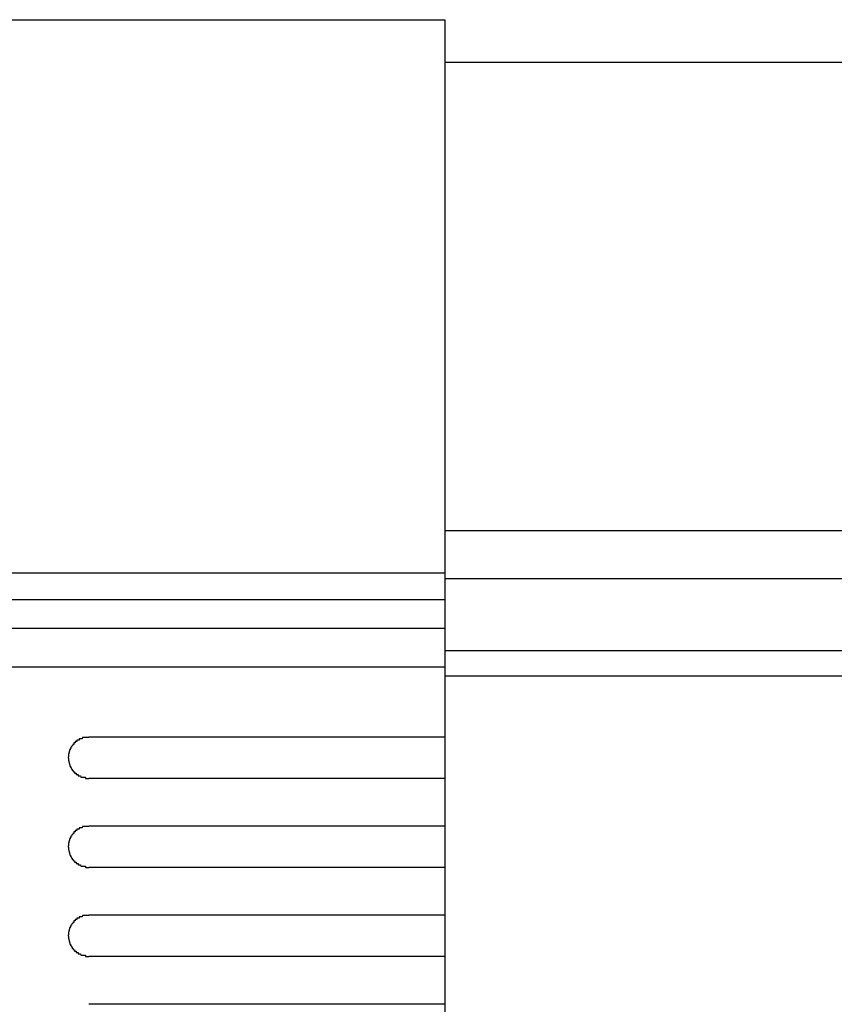
# Model space of a CAD drawing. Extents: x 543 to 20478, y 217 to 14052.
# Drawn here: x 4219 to 4278, y 13099 to 13171 of the extents above; entities that cross this region are included whole.
import ezdxf

# ---------------------------------------------------------------- set-up
doc = ezdxf.new("R2010")
doc.units = 0
doc.header["$LTSCALE"] = 50
doc.header["$MEASUREMENT"] = 0
doc.layers.add('鼻隠し前', color=2, linetype='CONTINUOUS')
doc.layers.add('鼻隠し前コーナー樹脂', color=4, linetype='CONTINUOUS')

msp = doc.modelspace()

# ---------------------------------------------------------------- linework, layer by layer
at = {"layer": '鼻隠し前'}
for p, q in [((4250.03, 13167.392), (6084.53, 13167.392)), ((4250.03, 13133.202), (6084.53, 13133.202)), ((4250.03, 13129.679), (6084.53, 13129.679)), ((4250.03, 13124.436), (6084.53, 13124.436)), ((4250.03, 13122.575), (6084.53, 13122.575))]:
    msp.add_line(p, q, dxfattribs=at)
at = {"layer": '鼻隠し前コーナー樹脂'}
for p, q in [((4190.03, 13170.506), (4250.03, 13170.506)), ((4250.03, 13170.506), (4250.03, 13023.506))]:
    msp.add_line(p, q, dxfattribs=at)
at = {"layer": '鼻隠し前コーナー樹脂', "linetype": 'Continuous'}
for p, q in [((4190.03, 13130.098), (4250.03, 13130.098)), ((4190.03, 13128.157), (4250.03, 13128.157)), ((4190.03, 13126.053), (4250.03, 13126.053)), ((4190.03, 13123.249), (4250.03, 13123.249)), ((4250.03, 13118.104), (4224.03, 13118.104)), ((4224.03, 13115.104), (4250.03, 13115.104)), ((4250.03, 13111.604), (4224.03, 13111.604)), ((4224.03, 13108.604), (4250.03, 13108.604)), ((4250.03, 13105.104), (4224.03, 13105.104)), ((4224.03, 13102.104), (4250.03, 13102.104)), ((4250.03, 13098.604), (4224.03, 13098.604))]:
    msp.add_line(p, q, dxfattribs=at)
at = {"layer": '鼻隠し前コーナー樹脂'}
for points in [[(4224.03, 13118.076, 0), (4224.02, 13118.076, 0), (4224.01, 13118.076, 0), (4224, 13118.076, 0), (4223.99, 13118.076, 0), (4223.98, 13118.076, 0), (4223.97, 13118.076, 0), (4223.97, 13118.076, 0), (4223.96, 13118.076, 0), (4223.95, 13118.076, 0), (4223.94, 13118.076, 0), (4223.93, 13118.076, 0), (4223.92, 13118.076, 0), (4223.91, 13118.076, 0), (4223.9, 13118.076, 0), (4223.89, 13118.076, 0), (4223.88, 13118.076, 0), (4223.87, 13118.076, 0), (4223.86, 13118.076, 0), (4223.85, 13118.076, 0), (4223.85, 13118.076, 0), (4223.84, 13118.076, 0), (4223.83, 13118.076, 0), (4223.82, 13118.076, 0), (4223.81, 13118.076, 0), (4223.8, 13118.076, 0), (4223.79, 13118.076, 0), (4223.78, 13118.076, 0), (4223.77, 13118.076, 0), (4223.76, 13118.076, 0), (4223.75, 13118.076, 0), (4223.75, 13118.076, 0), (4223.74, 13118.076, 0), (4223.73, 13118.076, 0), (4223.72, 13118.076, 0), (4223.71, 13118.076, 0), (4223.7, 13118.076, 0), (4223.69, 13118.076, 0), (4223.68, 13118.076, 0), (4223.67, 13118.076, 0), (4223.66, 13118.076, 0), (4223.65, 13118.076, 0), (4223.65, 13118.076, 0), (4223.64, 13118.076, 0), (4223.63, 13118.076, 0), (4223.62, 13118.076, 0), (4223.61, 13118.076, 0), (4223.6, 13118.076, 0), (4223.59, 13118.076, 0), (4223.58, 13118.076, 0), (4223.57, 13118.076, 0), (4223.57, 13118.076, 0), (4223.56, 13118.076, 0), (4223.55, 13117.976, 0), (4223.54, 13117.976, 0), (4223.53, 13117.976, 0), (4223.52, 13117.976, 0), (4223.51, 13117.976, 0), (4223.5, 13117.976, 0), (4223.5, 13117.976, 0), (4223.49, 13117.976, 0), (4223.48, 13117.976, 0), (4223.47, 13117.976, 0), (4223.46, 13117.976, 0), (4223.45, 13117.976, 0), (4223.44, 13117.976, 0), (4223.44, 13117.976, 0), (4223.43, 13117.976, 0), (4223.42, 13117.976, 0), (4223.41, 13117.976, 0), (4223.4, 13117.976, 0), (4223.39, 13117.976, 0), (4223.39, 13117.976, 0), (4223.38, 13117.976, 0), (4223.37, 13117.976, 0), (4223.36, 13117.976, 0), (4223.35, 13117.976, 0), (4223.34, 13117.976, 0), (4223.34, 13117.976, 0), (4223.33, 13117.976, 0), (4223.32, 13117.976, 0), (4223.31, 13117.876, 0), (4223.3, 13117.876, 0), (4223.3, 13117.876, 0), (4223.29, 13117.876, 0), (4223.28, 13117.876, 0), (4223.27, 13117.876, 0), (4223.26, 13117.876, 0), (4223.26, 13117.876, 0), (4223.25, 13117.876, 0), (4223.24, 13117.876, 0), (4223.23, 13117.876, 0), (4223.22, 13117.876, 0), (4223.22, 13117.876, 0), (4223.21, 13117.876, 0), (4223.2, 13117.876, 0), (4223.19, 13117.876, 0), (4223.19, 13117.876, 0), (4223.18, 13117.876, 0), (4223.17, 13117.876, 0), (4223.16, 13117.876, 0), (4223.15, 13117.776, 0), (4223.15, 13117.776, 0), (4223.14, 13117.776, 0), (4223.13, 13117.776, 0), (4223.13, 13117.776, 0), (4223.12, 13117.776, 0), (4223.11, 13117.776, 0), (4223.1, 13117.776, 0), (4223.1, 13117.776, 0), (4223.09, 13117.776, 0), (4223.08, 13117.776, 0), (4223.07, 13117.776, 0), (4223.07, 13117.776, 0), (4223.06, 13117.776, 0), (4223.05, 13117.776, 0), (4223.05, 13117.776, 0), (4223.04, 13117.776, 0), (4223.03, 13117.676, 0), (4223.03, 13117.676, 0), (4223.02, 13117.676, 0), (4223.01, 13117.676, 0), (4223.01, 13117.676, 0), (4223, 13117.676, 0), (4222.99, 13117.676, 0), (4222.99, 13117.676, 0), (4222.98, 13117.676, 0), (4222.97, 13117.676, 0), (4222.97, 13117.676, 0), (4222.96, 13117.676, 0), (4222.95, 13117.676, 0), (4222.95, 13117.676, 0), (4222.94, 13117.676, 0), (4222.93, 13117.676, 0), (4222.93, 13117.576, 0), (4222.92, 13117.576, 0), (4222.92, 13117.576, 0), (4222.91, 13117.576, 0), (4222.9, 13117.576, 0), (4222.9, 13117.576, 0), (4222.89, 13117.576, 0), (4222.88, 13117.576, 0), (4222.88, 13117.576, 0), (4222.87, 13117.576, 0), (4222.87, 13117.576, 0), (4222.86, 13117.576, 0), (4222.86, 13117.576, 0), (4222.85, 13117.576, 0), (4222.84, 13117.476, 0), (4222.84, 13117.476, 0), (4222.83, 13117.476, 0), (4222.83, 13117.476, 0), (4222.82, 13117.476, 0), (4222.82, 13117.476, 0), (4222.81, 13117.476, 0), (4222.81, 13117.476, 0), (4222.8, 13117.476, 0), (4222.79, 13117.476, 0), (4222.79, 13117.476, 0), (4222.78, 13117.476, 0), (4222.78, 13117.476, 0), (4222.77, 13117.376, 0), (4222.77, 13117.376, 0), (4222.76, 13117.376, 0), (4222.76, 13117.376, 0), (4222.75, 13117.376, 0), (4222.75, 13117.376, 0), (4222.74, 13117.376, 0), (4222.74, 13117.376, 0), (4222.73, 13117.376, 0), (4222.73, 13117.376, 0), (4222.73, 13117.376, 0), (4222.72, 13117.376, 0), (4222.72, 13117.376, 0), (4222.71, 13117.276, 0), (4222.71, 13117.276, 0), (4222.7, 13117.276, 0), (4222.7, 13117.276, 0), (4222.69, 13117.276, 0), (4222.69, 13117.276, 0), (4222.69, 13117.276, 0), (4222.68, 13117.276, 0), (4222.68, 13117.276, 0), (4222.67, 13117.276, 0), (4222.67, 13117.276, 0), (4222.67, 13117.276, 0), (4222.66, 13117.176, 0), (4222.66, 13117.176, 0), (4222.65, 13117.176, 0), (4222.65, 13117.176, 0), (4222.65, 13117.176, 0), (4222.64, 13117.176, 0), (4222.64, 13117.176, 0), (4222.64, 13117.176, 0), (4222.63, 13117.176, 0), (4222.63, 13117.176, 0), (4222.63, 13117.176, 0), (4222.62, 13117.176, 0), (4222.62, 13117.076, 0), (4222.62, 13117.076, 0), (4222.61, 13117.076, 0), (4222.61, 13117.076, 0), (4222.61, 13117.076, 0), (4222.6, 13117.076, 0), (4222.6, 13117.076, 0), (4222.6, 13117.076, 0), (4222.6, 13117.076, 0), (4222.59, 13117.076, 0), (4222.59, 13117.076, 0), (4222.59, 13116.976, 0), (4222.59, 13116.976, 0), (4222.58, 13116.976, 0), (4222.58, 13116.976, 0), (4222.58, 13116.976, 0), (4222.58, 13116.976, 0), (4222.57, 13116.976, 0), (4222.57, 13116.976, 0), (4222.57, 13116.976, 0), (4222.57, 13116.976, 0), (4222.57, 13116.976, 0), (4222.56, 13116.876, 0), (4222.56, 13116.876, 0), (4222.56, 13116.876, 0), (4222.56, 13116.876, 0), (4222.56, 13116.876, 0), (4222.56, 13116.876, 0), (4222.56, 13116.876, 0), (4222.55, 13116.876, 0), (4222.55, 13116.876, 0), (4222.55, 13116.876, 0), (4222.55, 13116.876, 0), (4222.55, 13116.776, 0), (4222.55, 13116.776, 0), (4222.55, 13116.776, 0), (4222.55, 13116.776, 0), (4222.54, 13116.776, 0), (4222.54, 13116.776, 0), (4222.54, 13116.776, 0), (4222.54, 13116.776, 0), (4222.54, 13116.776, 0), (4222.54, 13116.776, 0), (4222.54, 13116.776, 0), (4222.54, 13116.676, 0), (4222.54, 13116.676, 0), (4222.54, 13116.676, 0), (4222.54, 13116.676, 0), (4222.54, 13116.676, 0), (4222.54, 13116.676, 0), (4222.53, 13116.676, 0), (4222.53, 13116.676, 0), (4222.53, 13116.676, 0), (4222.53, 13116.676, 0), (4222.53, 13116.676, 0), (4222.53, 13116.576, 0), (4222.53, 13116.576, 0), (4222.53, 13116.576, 0)], [(4222.53, 13116.576, 0), (4222.53, 13116.576, 0), (4222.53, 13116.576, 0), (4222.53, 13116.576, 0), (4222.53, 13116.576, 0), (4222.53, 13116.576, 0), (4222.54, 13116.576, 0), (4222.54, 13116.576, 0), (4222.54, 13116.576, 0), (4222.54, 13116.476, 0), (4222.54, 13116.476, 0), (4222.54, 13116.476, 0), (4222.54, 13116.476, 0), (4222.54, 13116.476, 0), (4222.54, 13116.476, 0), (4222.54, 13116.476, 0), (4222.55, 13116.476, 0), (4222.55, 13116.476, 0), (4222.55, 13116.476, 0), (4222.55, 13116.476, 0), (4222.55, 13116.376, 0), (4222.55, 13116.376, 0), (4222.55, 13116.376, 0), (4222.55, 13116.376, 0), (4222.55, 13116.376, 0), (4222.56, 13116.376, 0), (4222.56, 13116.376, 0), (4222.56, 13116.376, 0), (4222.56, 13116.376, 0), (4222.56, 13116.376, 0), (4222.56, 13116.376, 0), (4222.56, 13116.276, 0), (4222.57, 13116.276, 0), (4222.57, 13116.276, 0), (4222.57, 13116.276, 0), (4222.57, 13116.276, 0), (4222.57, 13116.276, 0), (4222.57, 13116.276, 0), (4222.58, 13116.276, 0), (4222.58, 13116.276, 0), (4222.58, 13116.276, 0), (4222.58, 13116.276, 0), (4222.58, 13116.176, 0), (4222.59, 13116.176, 0), (4222.59, 13116.176, 0), (4222.59, 13116.176, 0), (4222.59, 13116.176, 0), (4222.59, 13116.176, 0), (4222.6, 13116.176, 0), (4222.6, 13116.176, 0), (4222.6, 13116.176, 0), (4222.6, 13116.176, 0), (4222.61, 13116.176, 0), (4222.61, 13116.076, 0), (4222.61, 13116.076, 0), (4222.62, 13116.076, 0), (4222.62, 13116.076, 0), (4222.62, 13116.076, 0), (4222.62, 13116.076, 0), (4222.63, 13116.076, 0), (4222.63, 13116.076, 0), (4222.63, 13116.076, 0), (4222.64, 13116.076, 0), (4222.64, 13116.076, 0), (4222.64, 13116.076, 0), (4222.65, 13115.976, 0), (4222.65, 13115.976, 0), (4222.65, 13115.976, 0), (4222.66, 13115.976, 0), (4222.66, 13115.976, 0), (4222.67, 13115.976, 0), (4222.67, 13115.976, 0), (4222.67, 13115.976, 0), (4222.68, 13115.976, 0), (4222.68, 13115.976, 0), (4222.69, 13115.976, 0), (4222.69, 13115.976, 0), (4222.69, 13115.876, 0), (4222.7, 13115.876, 0), (4222.7, 13115.876, 0), (4222.71, 13115.876, 0), (4222.71, 13115.876, 0), (4222.72, 13115.876, 0), (4222.72, 13115.876, 0), (4222.72, 13115.876, 0), (4222.73, 13115.876, 0), (4222.73, 13115.876, 0), (4222.74, 13115.876, 0), (4222.74, 13115.876, 0), (4222.75, 13115.776, 0), (4222.75, 13115.776, 0), (4222.76, 13115.776, 0), (4222.76, 13115.776, 0), (4222.77, 13115.776, 0), (4222.77, 13115.776, 0), (4222.78, 13115.776, 0), (4222.78, 13115.776, 0), (4222.79, 13115.776, 0), (4222.79, 13115.776, 0), (4222.8, 13115.776, 0), (4222.8, 13115.776, 0), (4222.81, 13115.776, 0), (4222.82, 13115.676, 0), (4222.82, 13115.676, 0), (4222.83, 13115.676, 0), (4222.83, 13115.676, 0), (4222.84, 13115.676, 0), (4222.84, 13115.676, 0), (4222.85, 13115.676, 0), (4222.86, 13115.676, 0), (4222.86, 13115.676, 0), (4222.87, 13115.676, 0), (4222.87, 13115.676, 0), (4222.88, 13115.676, 0), (4222.89, 13115.676, 0), (4222.89, 13115.676, 0), (4222.9, 13115.576, 0), (4222.9, 13115.576, 0), (4222.91, 13115.576, 0), (4222.92, 13115.576, 0), (4222.92, 13115.576, 0), (4222.93, 13115.576, 0), (4222.93, 13115.576, 0), (4222.94, 13115.576, 0), (4222.95, 13115.576, 0), (4222.95, 13115.576, 0), (4222.96, 13115.576, 0), (4222.97, 13115.576, 0), (4222.97, 13115.576, 0), (4222.98, 13115.576, 0), (4222.99, 13115.576, 0), (4222.99, 13115.476, 0), (4223, 13115.476, 0), (4223.01, 13115.476, 0), (4223.01, 13115.476, 0), (4223.02, 13115.476, 0), (4223.03, 13115.476, 0), (4223.03, 13115.476, 0), (4223.04, 13115.476, 0), (4223.05, 13115.476, 0), (4223.05, 13115.476, 0), (4223.06, 13115.476, 0), (4223.07, 13115.476, 0), (4223.08, 13115.476, 0), (4223.08, 13115.476, 0), (4223.09, 13115.476, 0), (4223.1, 13115.476, 0), (4223.1, 13115.376, 0), (4223.11, 13115.376, 0), (4223.12, 13115.376, 0), (4223.13, 13115.376, 0), (4223.13, 13115.376, 0), (4223.14, 13115.376, 0), (4223.15, 13115.376, 0), (4223.16, 13115.376, 0), (4223.16, 13115.376, 0), (4223.17, 13115.376, 0), (4223.18, 13115.376, 0), (4223.19, 13115.376, 0), (4223.19, 13115.376, 0), (4223.2, 13115.376, 0), (4223.21, 13115.376, 0), (4223.22, 13115.376, 0), (4223.22, 13115.376, 0), (4223.23, 13115.376, 0), (4223.24, 13115.376, 0), (4223.25, 13115.276, 0), (4223.26, 13115.276, 0), (4223.26, 13115.276, 0), (4223.27, 13115.276, 0), (4223.28, 13115.276, 0), (4223.29, 13115.276, 0), (4223.3, 13115.276, 0), (4223.3, 13115.276, 0), (4223.31, 13115.276, 0), (4223.32, 13115.276, 0), (4223.33, 13115.276, 0), (4223.34, 13115.276, 0), (4223.34, 13115.276, 0), (4223.35, 13115.276, 0), (4223.36, 13115.276, 0), (4223.37, 13115.276, 0), (4223.38, 13115.276, 0), (4223.39, 13115.276, 0), (4223.39, 13115.276, 0), (4223.4, 13115.276, 0), (4223.41, 13115.276, 0), (4223.42, 13115.276, 0), (4223.43, 13115.276, 0), (4223.44, 13115.176, 0), (4223.45, 13115.176, 0), (4223.45, 13115.176, 0), (4223.46, 13115.176, 0), (4223.47, 13115.176, 0), (4223.48, 13115.176, 0), (4223.49, 13115.176, 0), (4223.5, 13115.176, 0), (4223.51, 13115.176, 0), (4223.51, 13115.176, 0), (4223.52, 13115.176, 0), (4223.53, 13115.176, 0), (4223.54, 13115.176, 0), (4223.55, 13115.176, 0), (4223.56, 13115.176, 0), (4223.57, 13115.176, 0), (4223.58, 13115.176, 0), (4223.58, 13115.176, 0), (4223.59, 13115.176, 0), (4223.6, 13115.176, 0), (4223.61, 13115.176, 0), (4223.62, 13115.176, 0), (4223.63, 13115.176, 0), (4223.64, 13115.176, 0), (4223.65, 13115.176, 0), (4223.66, 13115.176, 0), (4223.66, 13115.176, 0), (4223.67, 13115.176, 0), (4223.68, 13115.176, 0), (4223.69, 13115.176, 0), (4223.7, 13115.176, 0), (4223.71, 13115.176, 0), (4223.72, 13115.176, 0), (4223.73, 13115.176, 0), (4223.74, 13115.176, 0), (4223.75, 13115.176, 0), (4223.75, 13115.176, 0), (4223.76, 13115.176, 0), (4223.77, 13115.176, 0), (4223.78, 13115.176, 0), (4223.79, 13115.076, 0), (4223.8, 13115.076, 0), (4223.81, 13115.076, 0), (4223.82, 13115.076, 0), (4223.83, 13115.076, 0), (4223.84, 13115.076, 0), (4223.85, 13115.076, 0), (4223.86, 13115.076, 0), (4223.86, 13115.076, 0), (4223.87, 13115.076, 0), (4223.88, 13115.076, 0), (4223.89, 13115.076, 0), (4223.9, 13115.076, 0), (4223.91, 13115.076, 0), (4223.92, 13115.076, 0), (4223.93, 13115.076, 0), (4223.94, 13115.076, 0), (4223.95, 13115.076, 0), (4223.96, 13115.076, 0), (4223.97, 13115.076, 0), (4223.97, 13115.076, 0), (4223.98, 13115.076, 0), (4223.99, 13115.076, 0), (4224, 13115.076, 0), (4224.01, 13115.076, 0), (4224.02, 13115.076, 0), (4224.03, 13115.076, 0)], [(4224.03, 13111.576, 0), (4224.02, 13111.576, 0), (4224.01, 13111.576, 0), (4224, 13111.576, 0), (4223.99, 13111.576, 0), (4223.98, 13111.576, 0), (4223.97, 13111.576, 0), (4223.97, 13111.576, 0), (4223.96, 13111.576, 0), (4223.95, 13111.576, 0), (4223.94, 13111.576, 0), (4223.93, 13111.576, 0), (4223.92, 13111.576, 0), (4223.91, 13111.576, 0), (4223.9, 13111.576, 0), (4223.89, 13111.576, 0), (4223.88, 13111.576, 0), (4223.87, 13111.576, 0), (4223.86, 13111.576, 0), (4223.85, 13111.576, 0), (4223.85, 13111.576, 0), (4223.84, 13111.576, 0), (4223.83, 13111.576, 0), (4223.82, 13111.576, 0), (4223.81, 13111.576, 0), (4223.8, 13111.576, 0), (4223.79, 13111.576, 0), (4223.78, 13111.576, 0), (4223.77, 13111.576, 0), (4223.76, 13111.576, 0), (4223.75, 13111.576, 0), (4223.75, 13111.576, 0), (4223.74, 13111.576, 0), (4223.73, 13111.576, 0), (4223.72, 13111.576, 0), (4223.71, 13111.576, 0), (4223.7, 13111.576, 0), (4223.69, 13111.576, 0), (4223.68, 13111.576, 0), (4223.67, 13111.576, 0), (4223.66, 13111.576, 0), (4223.66, 13111.576, 0), (4223.65, 13111.576, 0), (4223.64, 13111.576, 0), (4223.63, 13111.576, 0), (4223.62, 13111.576, 0), (4223.61, 13111.576, 0), (4223.6, 13111.576, 0), (4223.59, 13111.576, 0), (4223.58, 13111.576, 0), (4223.58, 13111.576, 0), (4223.57, 13111.576, 0), (4223.56, 13111.576, 0), (4223.55, 13111.476, 0), (4223.54, 13111.476, 0), (4223.53, 13111.476, 0), (4223.52, 13111.476, 0), (4223.51, 13111.476, 0), (4223.51, 13111.476, 0), (4223.5, 13111.476, 0), (4223.49, 13111.476, 0), (4223.48, 13111.476, 0), (4223.47, 13111.476, 0), (4223.46, 13111.476, 0), (4223.45, 13111.476, 0), (4223.44, 13111.476, 0), (4223.44, 13111.476, 0), (4223.43, 13111.476, 0), (4223.42, 13111.476, 0), (4223.41, 13111.476, 0), (4223.4, 13111.476, 0), (4223.39, 13111.476, 0), (4223.39, 13111.476, 0), (4223.38, 13111.476, 0), (4223.37, 13111.476, 0), (4223.36, 13111.476, 0), (4223.35, 13111.476, 0), (4223.34, 13111.476, 0), (4223.34, 13111.476, 0), (4223.33, 13111.476, 0), (4223.32, 13111.476, 0), (4223.31, 13111.376, 0), (4223.3, 13111.376, 0), (4223.3, 13111.376, 0), (4223.29, 13111.376, 0), (4223.28, 13111.376, 0), (4223.27, 13111.376, 0), (4223.26, 13111.376, 0), (4223.26, 13111.376, 0), (4223.25, 13111.376, 0), (4223.24, 13111.376, 0), (4223.23, 13111.376, 0), (4223.22, 13111.376, 0), (4223.22, 13111.376, 0), (4223.21, 13111.376, 0), (4223.2, 13111.376, 0), (4223.19, 13111.376, 0), (4223.19, 13111.376, 0), (4223.18, 13111.376, 0), (4223.17, 13111.376, 0), (4223.16, 13111.376, 0), (4223.16, 13111.276, 0), (4223.15, 13111.276, 0), (4223.14, 13111.276, 0), (4223.13, 13111.276, 0), (4223.13, 13111.276, 0), (4223.12, 13111.276, 0), (4223.11, 13111.276, 0), (4223.1, 13111.276, 0), (4223.1, 13111.276, 0), (4223.09, 13111.276, 0), (4223.08, 13111.276, 0), (4223.07, 13111.276, 0), (4223.07, 13111.276, 0), (4223.06, 13111.276, 0), (4223.05, 13111.276, 0), (4223.05, 13111.276, 0), (4223.04, 13111.276, 0), (4223.03, 13111.176, 0), (4223.03, 13111.176, 0), (4223.02, 13111.176, 0), (4223.01, 13111.176, 0), (4223.01, 13111.176, 0), (4223, 13111.176, 0), (4222.99, 13111.176, 0), (4222.99, 13111.176, 0), (4222.98, 13111.176, 0), (4222.97, 13111.176, 0), (4222.97, 13111.176, 0), (4222.96, 13111.176, 0), (4222.95, 13111.176, 0), (4222.95, 13111.176, 0), (4222.94, 13111.176, 0), (4222.93, 13111.176, 0), (4222.93, 13111.076, 0), (4222.92, 13111.076, 0), (4222.92, 13111.076, 0), (4222.91, 13111.076, 0), (4222.9, 13111.076, 0), (4222.9, 13111.076, 0), (4222.89, 13111.076, 0), (4222.89, 13111.076, 0), (4222.88, 13111.076, 0), (4222.87, 13111.076, 0), (4222.87, 13111.076, 0), (4222.86, 13111.076, 0), (4222.86, 13111.076, 0), (4222.85, 13111.076, 0), (4222.84, 13110.976, 0), (4222.84, 13110.976, 0), (4222.83, 13110.976, 0), (4222.83, 13110.976, 0), (4222.82, 13110.976, 0), (4222.82, 13110.976, 0), (4222.81, 13110.976, 0), (4222.81, 13110.976, 0), (4222.8, 13110.976, 0), (4222.8, 13110.976, 0), (4222.79, 13110.976, 0), (4222.78, 13110.976, 0), (4222.78, 13110.976, 0), (4222.77, 13110.876, 0), (4222.77, 13110.876, 0), (4222.76, 13110.876, 0), (4222.76, 13110.876, 0), (4222.75, 13110.876, 0), (4222.75, 13110.876, 0), (4222.74, 13110.876, 0), (4222.74, 13110.876, 0), (4222.74, 13110.876, 0), (4222.73, 13110.876, 0), (4222.73, 13110.876, 0), (4222.72, 13110.876, 0), (4222.72, 13110.876, 0), (4222.71, 13110.776, 0), (4222.71, 13110.776, 0), (4222.7, 13110.776, 0), (4222.7, 13110.776, 0), (4222.69, 13110.776, 0), (4222.69, 13110.776, 0), (4222.69, 13110.776, 0), (4222.68, 13110.776, 0), (4222.68, 13110.776, 0), (4222.67, 13110.776, 0), (4222.67, 13110.776, 0), (4222.67, 13110.776, 0), (4222.66, 13110.676, 0), (4222.66, 13110.676, 0), (4222.65, 13110.676, 0), (4222.65, 13110.676, 0), (4222.65, 13110.676, 0), (4222.64, 13110.676, 0), (4222.64, 13110.676, 0), (4222.64, 13110.676, 0), (4222.63, 13110.676, 0), (4222.63, 13110.676, 0), (4222.63, 13110.676, 0), (4222.62, 13110.676, 0), (4222.62, 13110.576, 0), (4222.62, 13110.576, 0), (4222.61, 13110.576, 0), (4222.61, 13110.576, 0), (4222.61, 13110.576, 0), (4222.6, 13110.576, 0), (4222.6, 13110.576, 0), (4222.6, 13110.576, 0), (4222.6, 13110.576, 0), (4222.59, 13110.576, 0), (4222.59, 13110.576, 0), (4222.59, 13110.476, 0), (4222.59, 13110.476, 0), (4222.58, 13110.476, 0), (4222.58, 13110.476, 0), (4222.58, 13110.476, 0), (4222.58, 13110.476, 0), (4222.57, 13110.476, 0), (4222.57, 13110.476, 0), (4222.57, 13110.476, 0), (4222.57, 13110.476, 0), (4222.57, 13110.476, 0), (4222.56, 13110.376, 0), (4222.56, 13110.376, 0), (4222.56, 13110.376, 0), (4222.56, 13110.376, 0), (4222.56, 13110.376, 0), (4222.56, 13110.376, 0), (4222.56, 13110.376, 0), (4222.55, 13110.376, 0), (4222.55, 13110.376, 0), (4222.55, 13110.376, 0), (4222.55, 13110.376, 0), (4222.55, 13110.276, 0), (4222.55, 13110.276, 0), (4222.55, 13110.276, 0), (4222.55, 13110.276, 0), (4222.54, 13110.276, 0), (4222.54, 13110.276, 0), (4222.54, 13110.276, 0), (4222.54, 13110.276, 0), (4222.54, 13110.276, 0), (4222.54, 13110.276, 0), (4222.54, 13110.276, 0), (4222.54, 13110.176, 0), (4222.54, 13110.176, 0), (4222.54, 13110.176, 0), (4222.54, 13110.176, 0), (4222.54, 13110.176, 0), (4222.54, 13110.176, 0), (4222.53, 13110.176, 0), (4222.53, 13110.176, 0), (4222.53, 13110.176, 0), (4222.53, 13110.176, 0), (4222.53, 13110.176, 0), (4222.53, 13110.076, 0), (4222.53, 13110.076, 0), (4222.53, 13110.076, 0)], [(4222.53, 13110.076, 0), (4222.53, 13110.076, 0), (4222.53, 13110.076, 0), (4222.53, 13110.076, 0), (4222.53, 13110.076, 0), (4222.53, 13110.076, 0), (4222.54, 13110.076, 0), (4222.54, 13110.076, 0), (4222.54, 13110.076, 0), (4222.54, 13109.976, 0), (4222.54, 13109.976, 0), (4222.54, 13109.976, 0), (4222.54, 13109.976, 0), (4222.54, 13109.976, 0), (4222.54, 13109.976, 0), (4222.54, 13109.976, 0), (4222.55, 13109.976, 0), (4222.55, 13109.976, 0), (4222.55, 13109.976, 0), (4222.55, 13109.976, 0), (4222.55, 13109.876, 0), (4222.55, 13109.876, 0), (4222.55, 13109.876, 0), (4222.55, 13109.876, 0), (4222.55, 13109.876, 0), (4222.56, 13109.876, 0), (4222.56, 13109.876, 0), (4222.56, 13109.876, 0), (4222.56, 13109.876, 0), (4222.56, 13109.876, 0), (4222.56, 13109.876, 0), (4222.56, 13109.776, 0), (4222.57, 13109.776, 0), (4222.57, 13109.776, 0), (4222.57, 13109.776, 0), (4222.57, 13109.776, 0), (4222.57, 13109.776, 0), (4222.57, 13109.776, 0), (4222.58, 13109.776, 0), (4222.58, 13109.776, 0), (4222.58, 13109.776, 0), (4222.58, 13109.776, 0), (4222.58, 13109.676, 0), (4222.59, 13109.676, 0), (4222.59, 13109.676, 0), (4222.59, 13109.676, 0), (4222.59, 13109.676, 0), (4222.59, 13109.676, 0), (4222.6, 13109.676, 0), (4222.6, 13109.676, 0), (4222.6, 13109.676, 0), (4222.6, 13109.676, 0), (4222.61, 13109.676, 0), (4222.61, 13109.576, 0), (4222.61, 13109.576, 0), (4222.62, 13109.576, 0), (4222.62, 13109.576, 0), (4222.62, 13109.576, 0), (4222.62, 13109.576, 0), (4222.63, 13109.576, 0), (4222.63, 13109.576, 0), (4222.63, 13109.576, 0), (4222.64, 13109.576, 0), (4222.64, 13109.576, 0), (4222.64, 13109.576, 0), (4222.65, 13109.476, 0), (4222.65, 13109.476, 0), (4222.65, 13109.476, 0), (4222.66, 13109.476, 0), (4222.66, 13109.476, 0), (4222.67, 13109.476, 0), (4222.67, 13109.476, 0), (4222.67, 13109.476, 0), (4222.68, 13109.476, 0), (4222.68, 13109.476, 0), (4222.69, 13109.476, 0), (4222.69, 13109.476, 0), (4222.69, 13109.376, 0), (4222.7, 13109.376, 0), (4222.7, 13109.376, 0), (4222.71, 13109.376, 0), (4222.71, 13109.376, 0), (4222.72, 13109.376, 0), (4222.72, 13109.376, 0), (4222.72, 13109.376, 0), (4222.73, 13109.376, 0), (4222.73, 13109.376, 0), (4222.74, 13109.376, 0), (4222.74, 13109.376, 0), (4222.75, 13109.276, 0), (4222.75, 13109.276, 0), (4222.76, 13109.276, 0), (4222.76, 13109.276, 0), (4222.77, 13109.276, 0), (4222.77, 13109.276, 0), (4222.78, 13109.276, 0), (4222.78, 13109.276, 0), (4222.79, 13109.276, 0), (4222.79, 13109.276, 0), (4222.8, 13109.276, 0), (4222.81, 13109.276, 0), (4222.81, 13109.276, 0), (4222.82, 13109.176, 0), (4222.82, 13109.176, 0), (4222.83, 13109.176, 0), (4222.83, 13109.176, 0), (4222.84, 13109.176, 0), (4222.84, 13109.176, 0), (4222.85, 13109.176, 0), (4222.86, 13109.176, 0), (4222.86, 13109.176, 0), (4222.87, 13109.176, 0), (4222.87, 13109.176, 0), (4222.88, 13109.176, 0), (4222.89, 13109.176, 0), (4222.89, 13109.176, 0), (4222.9, 13109.076, 0), (4222.9, 13109.076, 0), (4222.91, 13109.076, 0), (4222.92, 13109.076, 0), (4222.92, 13109.076, 0), (4222.93, 13109.076, 0), (4222.93, 13109.076, 0), (4222.94, 13109.076, 0), (4222.95, 13109.076, 0), (4222.95, 13109.076, 0), (4222.96, 13109.076, 0), (4222.97, 13109.076, 0), (4222.97, 13109.076, 0), (4222.98, 13109.076, 0), (4222.99, 13109.076, 0), (4222.99, 13108.976, 0), (4223, 13108.976, 0), (4223.01, 13108.976, 0), (4223.01, 13108.976, 0), (4223.02, 13108.976, 0), (4223.03, 13108.976, 0), (4223.03, 13108.976, 0), (4223.04, 13108.976, 0), (4223.05, 13108.976, 0), (4223.05, 13108.976, 0), (4223.06, 13108.976, 0), (4223.07, 13108.976, 0), (4223.08, 13108.976, 0), (4223.08, 13108.976, 0), (4223.09, 13108.976, 0), (4223.1, 13108.976, 0), (4223.1, 13108.876, 0), (4223.11, 13108.876, 0), (4223.12, 13108.876, 0), (4223.13, 13108.876, 0), (4223.13, 13108.876, 0), (4223.14, 13108.876, 0), (4223.15, 13108.876, 0), (4223.16, 13108.876, 0), (4223.16, 13108.876, 0), (4223.17, 13108.876, 0), (4223.18, 13108.876, 0), (4223.19, 13108.876, 0), (4223.19, 13108.876, 0), (4223.2, 13108.876, 0), (4223.21, 13108.876, 0), (4223.22, 13108.876, 0), (4223.23, 13108.876, 0), (4223.23, 13108.876, 0), (4223.24, 13108.876, 0), (4223.25, 13108.776, 0), (4223.26, 13108.776, 0), (4223.26, 13108.776, 0), (4223.27, 13108.776, 0), (4223.28, 13108.776, 0), (4223.29, 13108.776, 0), (4223.3, 13108.776, 0), (4223.3, 13108.776, 0), (4223.31, 13108.776, 0), (4223.32, 13108.776, 0), (4223.33, 13108.776, 0), (4223.34, 13108.776, 0), (4223.35, 13108.776, 0), (4223.35, 13108.776, 0), (4223.36, 13108.776, 0), (4223.37, 13108.776, 0), (4223.38, 13108.776, 0), (4223.39, 13108.776, 0), (4223.4, 13108.776, 0), (4223.4, 13108.776, 0), (4223.41, 13108.776, 0), (4223.42, 13108.776, 0), (4223.43, 13108.776, 0), (4223.44, 13108.676, 0), (4223.45, 13108.676, 0), (4223.45, 13108.676, 0), (4223.46, 13108.676, 0), (4223.47, 13108.676, 0), (4223.48, 13108.676, 0), (4223.49, 13108.676, 0), (4223.5, 13108.676, 0), (4223.51, 13108.676, 0), (4223.51, 13108.676, 0), (4223.52, 13108.676, 0), (4223.53, 13108.676, 0), (4223.54, 13108.676, 0), (4223.55, 13108.676, 0), (4223.56, 13108.676, 0), (4223.57, 13108.676, 0), (4223.58, 13108.676, 0), (4223.58, 13108.676, 0), (4223.59, 13108.676, 0), (4223.6, 13108.676, 0), (4223.61, 13108.676, 0), (4223.62, 13108.676, 0), (4223.63, 13108.676, 0), (4223.64, 13108.676, 0), (4223.65, 13108.676, 0), (4223.66, 13108.676, 0), (4223.66, 13108.676, 0), (4223.67, 13108.676, 0), (4223.68, 13108.676, 0), (4223.69, 13108.676, 0), (4223.7, 13108.676, 0), (4223.71, 13108.676, 0), (4223.72, 13108.676, 0), (4223.73, 13108.676, 0), (4223.74, 13108.676, 0), (4223.75, 13108.676, 0), (4223.76, 13108.676, 0), (4223.76, 13108.676, 0), (4223.77, 13108.676, 0), (4223.78, 13108.676, 0), (4223.79, 13108.576, 0), (4223.8, 13108.576, 0), (4223.81, 13108.576, 0), (4223.82, 13108.576, 0), (4223.83, 13108.576, 0), (4223.84, 13108.576, 0), (4223.85, 13108.576, 0), (4223.86, 13108.576, 0), (4223.86, 13108.576, 0), (4223.87, 13108.576, 0), (4223.88, 13108.576, 0), (4223.89, 13108.576, 0), (4223.9, 13108.576, 0), (4223.91, 13108.576, 0), (4223.92, 13108.576, 0), (4223.93, 13108.576, 0), (4223.94, 13108.576, 0), (4223.95, 13108.576, 0), (4223.96, 13108.576, 0), (4223.97, 13108.576, 0), (4223.97, 13108.576, 0), (4223.98, 13108.576, 0), (4223.99, 13108.576, 0), (4224, 13108.576, 0), (4224.01, 13108.576, 0), (4224.02, 13108.576, 0), (4224.03, 13108.576, 0)], [(4224.03, 13105.076, 0), (4224.02, 13105.076, 0), (4224.01, 13105.076, 0), (4224, 13105.076, 0), (4223.99, 13105.076, 0), (4223.98, 13105.076, 0), (4223.97, 13105.076, 0), (4223.97, 13105.076, 0), (4223.96, 13105.076, 0), (4223.95, 13105.076, 0), (4223.94, 13105.076, 0), (4223.93, 13105.076, 0), (4223.92, 13105.076, 0), (4223.91, 13105.076, 0), (4223.9, 13105.076, 0), (4223.89, 13105.076, 0), (4223.88, 13105.076, 0), (4223.87, 13105.076, 0), (4223.86, 13105.076, 0), (4223.85, 13105.076, 0), (4223.85, 13105.076, 0), (4223.84, 13105.076, 0), (4223.83, 13105.076, 0), (4223.82, 13105.076, 0), (4223.81, 13105.076, 0), (4223.8, 13105.076, 0), (4223.79, 13105.076, 0), (4223.78, 13105.076, 0), (4223.77, 13105.076, 0), (4223.76, 13105.076, 0), (4223.75, 13105.076, 0), (4223.75, 13105.076, 0), (4223.74, 13105.076, 0), (4223.73, 13105.076, 0), (4223.72, 13105.076, 0), (4223.71, 13105.076, 0), (4223.7, 13105.076, 0), (4223.69, 13105.076, 0), (4223.68, 13105.076, 0), (4223.67, 13105.076, 0), (4223.66, 13105.076, 0), (4223.66, 13105.076, 0), (4223.65, 13105.076, 0), (4223.64, 13105.076, 0), (4223.63, 13105.076, 0), (4223.62, 13105.076, 0), (4223.61, 13105.076, 0), (4223.6, 13105.076, 0), (4223.59, 13105.076, 0), (4223.58, 13105.076, 0), (4223.58, 13105.076, 0), (4223.57, 13105.076, 0), (4223.56, 13105.076, 0), (4223.55, 13104.976, 0), (4223.54, 13104.976, 0), (4223.53, 13104.976, 0), (4223.52, 13104.976, 0), (4223.51, 13104.976, 0), (4223.51, 13104.976, 0), (4223.5, 13104.976, 0), (4223.49, 13104.976, 0), (4223.48, 13104.976, 0), (4223.47, 13104.976, 0), (4223.46, 13104.976, 0), (4223.45, 13104.976, 0), (4223.45, 13104.976, 0), (4223.44, 13104.976, 0), (4223.43, 13104.976, 0), (4223.42, 13104.976, 0), (4223.41, 13104.976, 0), (4223.4, 13104.976, 0), (4223.39, 13104.976, 0), (4223.39, 13104.976, 0), (4223.38, 13104.976, 0), (4223.37, 13104.976, 0), (4223.36, 13104.976, 0), (4223.35, 13104.976, 0), (4223.34, 13104.976, 0), (4223.34, 13104.976, 0), (4223.33, 13104.976, 0), (4223.32, 13104.976, 0), (4223.31, 13104.876, 0), (4223.3, 13104.876, 0), (4223.3, 13104.876, 0), (4223.29, 13104.876, 0), (4223.28, 13104.876, 0), (4223.27, 13104.876, 0), (4223.26, 13104.876, 0), (4223.26, 13104.876, 0), (4223.25, 13104.876, 0), (4223.24, 13104.876, 0), (4223.23, 13104.876, 0), (4223.22, 13104.876, 0), (4223.22, 13104.876, 0), (4223.21, 13104.876, 0), (4223.2, 13104.876, 0), (4223.19, 13104.876, 0), (4223.19, 13104.876, 0), (4223.18, 13104.876, 0), (4223.17, 13104.876, 0), (4223.16, 13104.876, 0), (4223.16, 13104.776, 0), (4223.15, 13104.776, 0), (4223.14, 13104.776, 0), (4223.13, 13104.776, 0), (4223.13, 13104.776, 0), (4223.12, 13104.776, 0), (4223.11, 13104.776, 0), (4223.1, 13104.776, 0), (4223.1, 13104.776, 0), (4223.09, 13104.776, 0), (4223.08, 13104.776, 0), (4223.08, 13104.776, 0), (4223.07, 13104.776, 0), (4223.06, 13104.776, 0), (4223.05, 13104.776, 0), (4223.05, 13104.776, 0), (4223.04, 13104.776, 0), (4223.03, 13104.676, 0), (4223.03, 13104.676, 0), (4223.02, 13104.676, 0), (4223.01, 13104.676, 0), (4223.01, 13104.676, 0), (4223, 13104.676, 0), (4222.99, 13104.676, 0), (4222.99, 13104.676, 0), (4222.98, 13104.676, 0), (4222.97, 13104.676, 0), (4222.97, 13104.676, 0), (4222.96, 13104.676, 0), (4222.95, 13104.676, 0), (4222.95, 13104.676, 0), (4222.94, 13104.676, 0), (4222.93, 13104.676, 0), (4222.93, 13104.576, 0), (4222.92, 13104.576, 0), (4222.92, 13104.576, 0), (4222.91, 13104.576, 0), (4222.9, 13104.576, 0), (4222.9, 13104.576, 0), (4222.89, 13104.576, 0), (4222.89, 13104.576, 0), (4222.88, 13104.576, 0), (4222.87, 13104.576, 0), (4222.87, 13104.576, 0), (4222.86, 13104.576, 0), (4222.86, 13104.576, 0), (4222.85, 13104.576, 0), (4222.84, 13104.476, 0), (4222.84, 13104.476, 0), (4222.83, 13104.476, 0), (4222.83, 13104.476, 0), (4222.82, 13104.476, 0), (4222.82, 13104.476, 0), (4222.81, 13104.476, 0), (4222.81, 13104.476, 0), (4222.8, 13104.476, 0), (4222.8, 13104.476, 0), (4222.79, 13104.476, 0), (4222.78, 13104.476, 0), (4222.78, 13104.476, 0), (4222.77, 13104.376, 0), (4222.77, 13104.376, 0), (4222.76, 13104.376, 0), (4222.76, 13104.376, 0), (4222.75, 13104.376, 0), (4222.75, 13104.376, 0), (4222.74, 13104.376, 0), (4222.74, 13104.376, 0), (4222.74, 13104.376, 0), (4222.73, 13104.376, 0), (4222.73, 13104.376, 0), (4222.72, 13104.376, 0), (4222.72, 13104.376, 0), (4222.71, 13104.276, 0), (4222.71, 13104.276, 0), (4222.7, 13104.276, 0), (4222.7, 13104.276, 0), (4222.69, 13104.276, 0), (4222.69, 13104.276, 0), (4222.69, 13104.276, 0), (4222.68, 13104.276, 0), (4222.68, 13104.276, 0), (4222.67, 13104.276, 0), (4222.67, 13104.276, 0), (4222.67, 13104.276, 0), (4222.66, 13104.176, 0), (4222.66, 13104.176, 0), (4222.65, 13104.176, 0), (4222.65, 13104.176, 0), (4222.65, 13104.176, 0), (4222.64, 13104.176, 0), (4222.64, 13104.176, 0), (4222.64, 13104.176, 0), (4222.63, 13104.176, 0), (4222.63, 13104.176, 0), (4222.63, 13104.176, 0), (4222.62, 13104.176, 0), (4222.62, 13104.076, 0), (4222.62, 13104.076, 0), (4222.61, 13104.076, 0), (4222.61, 13104.076, 0), (4222.61, 13104.076, 0), (4222.6, 13104.076, 0), (4222.6, 13104.076, 0), (4222.6, 13104.076, 0), (4222.6, 13104.076, 0), (4222.59, 13104.076, 0), (4222.59, 13104.076, 0), (4222.59, 13103.976, 0), (4222.59, 13103.976, 0), (4222.58, 13103.976, 0), (4222.58, 13103.976, 0), (4222.58, 13103.976, 0), (4222.58, 13103.976, 0), (4222.57, 13103.976, 0), (4222.57, 13103.976, 0), (4222.57, 13103.976, 0), (4222.57, 13103.976, 0), (4222.57, 13103.976, 0), (4222.56, 13103.876, 0), (4222.56, 13103.876, 0), (4222.56, 13103.876, 0), (4222.56, 13103.876, 0), (4222.56, 13103.876, 0), (4222.56, 13103.876, 0), (4222.56, 13103.876, 0), (4222.55, 13103.876, 0), (4222.55, 13103.876, 0), (4222.55, 13103.876, 0), (4222.55, 13103.876, 0), (4222.55, 13103.776, 0), (4222.55, 13103.776, 0), (4222.55, 13103.776, 0), (4222.55, 13103.776, 0), (4222.54, 13103.776, 0), (4222.54, 13103.776, 0), (4222.54, 13103.776, 0), (4222.54, 13103.776, 0), (4222.54, 13103.776, 0), (4222.54, 13103.776, 0), (4222.54, 13103.776, 0), (4222.54, 13103.676, 0), (4222.54, 13103.676, 0), (4222.54, 13103.676, 0), (4222.54, 13103.676, 0), (4222.54, 13103.676, 0), (4222.54, 13103.676, 0), (4222.53, 13103.676, 0), (4222.53, 13103.676, 0), (4222.53, 13103.676, 0), (4222.53, 13103.676, 0), (4222.53, 13103.676, 0), (4222.53, 13103.576, 0), (4222.53, 13103.576, 0), (4222.53, 13103.576, 0)], [(4222.53, 13103.576, 0), (4222.53, 13103.576, 0), (4222.53, 13103.576, 0), (4222.53, 13103.576, 0), (4222.53, 13103.576, 0), (4222.53, 13103.576, 0), (4222.54, 13103.576, 0), (4222.54, 13103.576, 0), (4222.54, 13103.576, 0), (4222.54, 13103.476, 0), (4222.54, 13103.476, 0), (4222.54, 13103.476, 0), (4222.54, 13103.476, 0), (4222.54, 13103.476, 0), (4222.54, 13103.476, 0), (4222.54, 13103.476, 0), (4222.55, 13103.476, 0), (4222.55, 13103.476, 0), (4222.55, 13103.476, 0), (4222.55, 13103.476, 0), (4222.55, 13103.376, 0), (4222.55, 13103.376, 0), (4222.55, 13103.376, 0), (4222.55, 13103.376, 0), (4222.55, 13103.376, 0), (4222.56, 13103.376, 0), (4222.56, 13103.376, 0), (4222.56, 13103.376, 0), (4222.56, 13103.376, 0), (4222.56, 13103.376, 0), (4222.56, 13103.376, 0), (4222.56, 13103.276, 0), (4222.57, 13103.276, 0), (4222.57, 13103.276, 0), (4222.57, 13103.276, 0), (4222.57, 13103.276, 0), (4222.57, 13103.276, 0), (4222.57, 13103.276, 0), (4222.58, 13103.276, 0), (4222.58, 13103.276, 0), (4222.58, 13103.276, 0), (4222.58, 13103.276, 0), (4222.58, 13103.176, 0), (4222.59, 13103.176, 0), (4222.59, 13103.176, 0), (4222.59, 13103.176, 0), (4222.59, 13103.176, 0), (4222.59, 13103.176, 0), (4222.6, 13103.176, 0), (4222.6, 13103.176, 0), (4222.6, 13103.176, 0), (4222.6, 13103.176, 0), (4222.61, 13103.176, 0), (4222.61, 13103.076, 0), (4222.61, 13103.076, 0), (4222.62, 13103.076, 0), (4222.62, 13103.076, 0), (4222.62, 13103.076, 0), (4222.62, 13103.076, 0), (4222.63, 13103.076, 0), (4222.63, 13103.076, 0), (4222.63, 13103.076, 0), (4222.64, 13103.076, 0), (4222.64, 13103.076, 0), (4222.64, 13103.076, 0), (4222.65, 13102.976, 0), (4222.65, 13102.976, 0), (4222.65, 13102.976, 0), (4222.66, 13102.976, 0), (4222.66, 13102.976, 0), (4222.67, 13102.976, 0), (4222.67, 13102.976, 0), (4222.67, 13102.976, 0), (4222.68, 13102.976, 0), (4222.68, 13102.976, 0), (4222.69, 13102.976, 0), (4222.69, 13102.976, 0), (4222.69, 13102.876, 0), (4222.7, 13102.876, 0), (4222.7, 13102.876, 0), (4222.71, 13102.876, 0), (4222.71, 13102.876, 0), (4222.72, 13102.876, 0), (4222.72, 13102.876, 0), (4222.72, 13102.876, 0), (4222.73, 13102.876, 0), (4222.73, 13102.876, 0), (4222.74, 13102.876, 0), (4222.74, 13102.876, 0), (4222.75, 13102.776, 0), (4222.75, 13102.776, 0), (4222.76, 13102.776, 0), (4222.76, 13102.776, 0), (4222.77, 13102.776, 0), (4222.77, 13102.776, 0), (4222.78, 13102.776, 0), (4222.78, 13102.776, 0), (4222.79, 13102.776, 0), (4222.79, 13102.776, 0), (4222.8, 13102.776, 0), (4222.81, 13102.776, 0), (4222.81, 13102.776, 0), (4222.82, 13102.676, 0), (4222.82, 13102.676, 0), (4222.83, 13102.676, 0), (4222.83, 13102.676, 0), (4222.84, 13102.676, 0), (4222.84, 13102.676, 0), (4222.85, 13102.676, 0), (4222.86, 13102.676, 0), (4222.86, 13102.676, 0), (4222.87, 13102.676, 0), (4222.87, 13102.676, 0), (4222.88, 13102.676, 0), (4222.89, 13102.676, 0), (4222.89, 13102.676, 0), (4222.9, 13102.576, 0), (4222.9, 13102.576, 0), (4222.91, 13102.576, 0), (4222.92, 13102.576, 0), (4222.92, 13102.576, 0), (4222.93, 13102.576, 0), (4222.93, 13102.576, 0), (4222.94, 13102.576, 0), (4222.95, 13102.576, 0), (4222.95, 13102.576, 0), (4222.96, 13102.576, 0), (4222.97, 13102.576, 0), (4222.97, 13102.576, 0), (4222.98, 13102.576, 0), (4222.99, 13102.576, 0), (4222.99, 13102.476, 0), (4223, 13102.476, 0), (4223.01, 13102.476, 0), (4223.01, 13102.476, 0), (4223.02, 13102.476, 0), (4223.03, 13102.476, 0), (4223.03, 13102.476, 0), (4223.04, 13102.476, 0), (4223.05, 13102.476, 0), (4223.06, 13102.476, 0), (4223.06, 13102.476, 0), (4223.07, 13102.476, 0), (4223.08, 13102.476, 0), (4223.08, 13102.476, 0), (4223.09, 13102.476, 0), (4223.1, 13102.476, 0), (4223.11, 13102.376, 0), (4223.11, 13102.376, 0), (4223.12, 13102.376, 0), (4223.13, 13102.376, 0), (4223.13, 13102.376, 0), (4223.14, 13102.376, 0), (4223.15, 13102.376, 0), (4223.16, 13102.376, 0), (4223.16, 13102.376, 0), (4223.17, 13102.376, 0), (4223.18, 13102.376, 0), (4223.19, 13102.376, 0), (4223.19, 13102.376, 0), (4223.2, 13102.376, 0), (4223.21, 13102.376, 0), (4223.22, 13102.376, 0), (4223.23, 13102.376, 0), (4223.23, 13102.376, 0), (4223.24, 13102.376, 0), (4223.25, 13102.276, 0), (4223.26, 13102.276, 0), (4223.26, 13102.276, 0), (4223.27, 13102.276, 0), (4223.28, 13102.276, 0), (4223.29, 13102.276, 0), (4223.3, 13102.276, 0), (4223.3, 13102.276, 0), (4223.31, 13102.276, 0), (4223.32, 13102.276, 0), (4223.33, 13102.276, 0), (4223.34, 13102.276, 0), (4223.35, 13102.276, 0), (4223.35, 13102.276, 0), (4223.36, 13102.276, 0), (4223.37, 13102.276, 0), (4223.38, 13102.276, 0), (4223.39, 13102.276, 0), (4223.4, 13102.276, 0), (4223.4, 13102.276, 0), (4223.41, 13102.276, 0), (4223.42, 13102.276, 0), (4223.43, 13102.276, 0), (4223.44, 13102.176, 0), (4223.45, 13102.176, 0), (4223.45, 13102.176, 0), (4223.46, 13102.176, 0), (4223.47, 13102.176, 0), (4223.48, 13102.176, 0), (4223.49, 13102.176, 0), (4223.5, 13102.176, 0), (4223.51, 13102.176, 0), (4223.51, 13102.176, 0), (4223.52, 13102.176, 0), (4223.53, 13102.176, 0), (4223.54, 13102.176, 0), (4223.55, 13102.176, 0), (4223.56, 13102.176, 0), (4223.57, 13102.176, 0), (4223.58, 13102.176, 0), (4223.59, 13102.176, 0), (4223.59, 13102.176, 0), (4223.6, 13102.176, 0), (4223.61, 13102.176, 0), (4223.62, 13102.176, 0), (4223.63, 13102.176, 0), (4223.64, 13102.176, 0), (4223.65, 13102.176, 0), (4223.66, 13102.176, 0), (4223.67, 13102.176, 0), (4223.67, 13102.176, 0), (4223.68, 13102.176, 0), (4223.69, 13102.176, 0), (4223.7, 13102.176, 0), (4223.71, 13102.176, 0), (4223.72, 13102.176, 0), (4223.73, 13102.176, 0), (4223.74, 13102.176, 0), (4223.75, 13102.176, 0), (4223.76, 13102.176, 0), (4223.76, 13102.176, 0), (4223.77, 13102.176, 0), (4223.78, 13102.176, 0), (4223.79, 13102.076, 0), (4223.8, 13102.076, 0), (4223.81, 13102.076, 0), (4223.82, 13102.076, 0), (4223.83, 13102.076, 0), (4223.84, 13102.076, 0), (4223.85, 13102.076, 0), (4223.86, 13102.076, 0), (4223.86, 13102.076, 0), (4223.87, 13102.076, 0), (4223.88, 13102.076, 0), (4223.89, 13102.076, 0), (4223.9, 13102.076, 0), (4223.91, 13102.076, 0), (4223.92, 13102.076, 0), (4223.93, 13102.076, 0), (4223.94, 13102.076, 0), (4223.95, 13102.076, 0), (4223.96, 13102.076, 0), (4223.97, 13102.076, 0), (4223.97, 13102.076, 0), (4223.98, 13102.076, 0), (4223.99, 13102.076, 0), (4224, 13102.076, 0), (4224.01, 13102.076, 0), (4224.02, 13102.076, 0), (4224.03, 13102.076, 0)]]:
    msp.add_polyline3d(points, dxfattribs=at)

doc.saveas('drawing.dxf')
